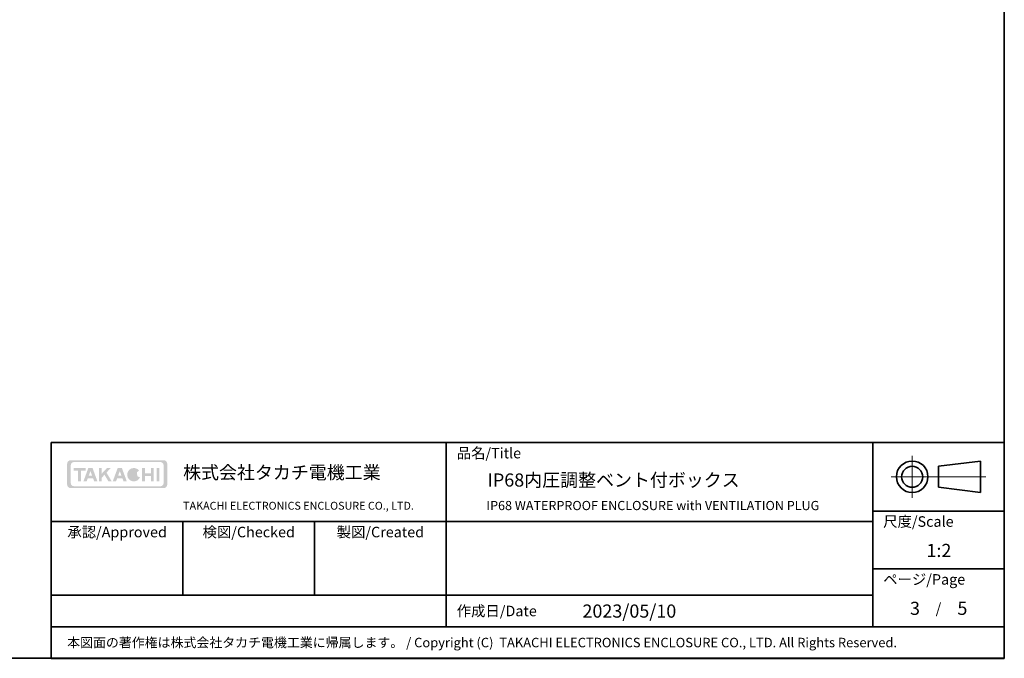
# Model space of a CAD drawing. Units: millimetres. Extents: x 0 to 3376, y 0 to 562.
# Drawn here: x 1796 to 2170, y 0 to 243 of the extents above; entities that cross this region are included whole.
import ezdxf
from ezdxf.enums import TextEntityAlignment as Align

# ---------------------------------------------------------------- set-up
doc = ezdxf.new("R2010")
doc.units = ezdxf.units.MM
for name, color, linetype, lineweight in [('Border (ISO)', 7, 'Continuous', 35), ('Symbol (ISO)', 7, 'Continuous', 18), ('Title (ISO)', 7, 'Continuous', 35)]:
    doc.layers.add(name, color=color, linetype=linetype, lineweight=lineweight)
doc.layers.add('Hatch (ISO)', color=1, linetype='Continuous', lineweight=18, true_color=0xff0000)
doc.styles.add('Note Text (TK)', font='MS PGothic.ttf')
doc.styles.add('文字スタイル40', font='MS PGothic.ttf')
doc.styles.add('文字スタイル67', font='arial.ttf')

# ---------------------------------------------------------------- blocks, each defined once
blk = doc.blocks.new('図面枠 tk図枠')
at = {"layer": 'Border (ISO)'}
for p in [(405.5, 289), (14.5, 8)]:
    blk.add_line(p, (405.5, 8), dxfattribs=at)
blk = doc.blocks.new('表題欄 tk表題欄')
at = {"layer": 'Hatch (ISO)'}
h = blk.add_hatch(color=256, dxfattribs=at)
edge = h.paths.add_edge_path(flags=0)
edge.add_arc((95.44, 237.35), 0.596, 270, 360)
edge.add_line((96.04, 237.35), (96.04, 240.76))
edge.add_arc((95.44, 240.76), 0.596, 0, 90)
edge.add_line((95.44, 241.35), (79.01, 241.35))
edge.add_arc((79.01, 240.76), 0.596, 90, 180)
edge.add_line((78.41, 240.76), (78.41, 237.35))
edge.add_arc((79.01, 237.35), 0.596, 180, 270)
edge.add_line((79.01, 236.75), (95.44, 236.75))
edge = h.paths.add_edge_path()
edge.add_line((77.71, 241), (77.71, 237.1))
edge.add_arc((78.41, 237.1), 0.702, 180, 270)
edge.add_line((78.41, 236.4), (96.04, 236.4))
edge.add_arc((96.04, 237.1), 0.702, 270, 360)
edge.add_line((96.74, 237.1), (96.74, 241))
edge.add_arc((96.04, 241), 0.702, 0, 90)
edge.add_line((96.04, 241.71), (78.41, 241.71))
edge.add_arc((78.41, 241), 0.702, 90, 180)
for points in [[(78.94, 240.2), (78.94, 239.71), (79.79, 239.71), (79.79, 237.71), (80.38, 237.71), (80.38, 239.71), (81.23, 239.71), (81.23, 240.2)], [(85.55, 237.71), (84.81, 238.94), (84.29, 238.37), (84.29, 237.71), (83.77, 237.71), (83.77, 240.2), (84.29, 240.2), (84.29, 239.15), (85.26, 240.2), (85.98, 240.2), (85.19, 239.35), (86.17, 237.71)], [(91.96, 240.2), (91.96, 237.71), (92.48, 237.71), (92.48, 238.71), (93.64, 238.71), (93.64, 237.71), (94.16, 237.71), (94.16, 240.2), (93.64, 240.2), (93.64, 239.2), (92.48, 239.2), (92.48, 240.2)], [(94.71, 240.2), (94.71, 237.71), (95.23, 237.71), (95.23, 240.2)]]:
    blk.add_hatch(color=256, dxfattribs=at).paths.add_polyline_path(points)
h = blk.add_hatch(color=256, dxfattribs=at)
h.paths.add_polyline_path([(82.46, 238.76), (81.82, 238.76), (82.14, 239.63)], flags=0)
h.paths.add_polyline_path([(82.65, 238.24), (81.63, 238.24), (81.44, 237.71), (80.82, 237.71), (81.73, 240.2), (82.55, 240.2), (83.46, 237.71), (82.85, 237.71)])
h = blk.add_hatch(color=256, dxfattribs=at)
h.paths.add_polyline_path([(87.4, 238.76), (88.03, 238.76), (87.72, 239.63)], flags=0)
h.paths.add_polyline_path([(87.01, 237.71), (87.21, 238.24), (88.22, 238.24), (88.42, 237.71), (89.04, 237.71), (88.12, 240.2), (87.31, 240.2), (86.39, 237.71)])
h = blk.add_hatch(color=256, dxfattribs=at)
edge = h.paths.add_edge_path()
edge.add_arc((90.39, 238.95), 1.27, 38.5505, 336.582)
edge.add_line((91.56, 238.44), (91.04, 238.67))
edge.add_ellipse((90.39, 238.95), major_axis=(0, -0.8), ratio=0.867347, start_angle=124.651, end_angle=429.4109, ccw=False)
edge.add_line((90.96, 239.41), (91.39, 239.74))
at = {"layer": 'Title (ISO)'}
for p, q in [((74.71, 245.05), (255.71, 245.05)), ((74.71, 204.05), (74.71, 245.05)), ((149.71, 245.05), (149.71, 210.05)), ((230.71, 245.05), (230.71, 210.05)), ((255.71, 245.05), (255.71, 204.05)), ((243.21, 240.55), (251.21, 241.55)), ((251.21, 235.55), (251.21, 241.55)), ((243.21, 240.55), (243.21, 236.55)), ((243.21, 236.55), (251.21, 235.55)), ((230.71, 232.05), (255.71, 232.05)), ((74.71, 230.05), (230.71, 230.05)), ((99.71, 230.05), (99.71, 216.05)), ((124.71, 230.05), (124.71, 216.05)), ((230.71, 221.05), (255.71, 221.05)), ((74.71, 216.05), (230.71, 216.05)), ((255.71, 210.05), (74.71, 210.05)), ((74.71, 204.05), (255.71, 204.05))]:
    blk.add_line(p, q, dxfattribs=at)
at = {"layer": 'Title (ISO)', "color": 4, "linetype": 'Continuous', "lineweight": 18, "true_color": 0x00ffff}
for p, q in [((238.21, 242.55), (238.21, 234.55)), ((252.21, 238.55), (234.21, 238.55))]:
    blk.add_line(p, q, dxfattribs=at)
at = {"layer": 'Title (ISO)'}
for radius in [3, 2]:
    blk.add_circle((238.21, 238.55), radius, dxfattribs=at)
at = {"layer": 'Title (ISO)', "color": 1, "true_color": 0xff0000, "char_height": 2, "line_spacing_factor": 1.5, "style": 'Note Text (TK)'}
for s, insert, attachment_point in [('\\fＭＳ Ｐゴシック|b0|i0;{\\H2.0000;品名/Title}', (151.71, 243.05), 4), ('\\fＭＳ Ｐゴシック|b0|i0;{\\H2.0000;尺度/Scale}', (232.71, 230.05), 4), ('\\fＭＳ Ｐゴシック|b0|i0;{\\H2.0000;承認/Approved}', (87.21, 228.05), 5), ('\\fＭＳ Ｐゴシック|b0|i0;{\\H2.0000;検図/Checked}', (112.21, 228.05), 5), ('\\fＭＳ Ｐゴシック|b0|i0;{\\H2.0000;製図/Created}', (137.21, 228.05), 5), ('\\fＭＳ Ｐゴシック|b0|i0;{\\H2.0000;ページ/Page}', (232.71, 219.05), 4), ('\\fＭＳ Ｐゴシック|b0|i0;{\\H2.0000;作成日/Date}', (151.71, 213.05), 4)]:
    blk.add_mtext(s, dxfattribs=dict(at, insert=insert, attachment_point=attachment_point))
at = {"layer": 'Title (ISO)', "color": 7, "line_spacing_factor": 1.5, "style": 'Note Text (TK)'}
for s, insert, char_height, attachment_point in [('株式会社タカチ電機工業', (99.74, 239.05), 2.5, 4), ('\\fArial|b0|i0;{\\H1.4986;TAKACHI ELECTRONICS ENCLOSURE CO., LTD.}', (99.74, 233.05), 1.4986, 4), ('\\fＭＳ Ｐゴシック|b0|i0;{\\H2.0000;/}', (243.21, 213.55), 2, 5), ('\\fMS PGothic|b0|i0;{\\H1.8000;本図面の著作権は株式会社タカチ電機工業に帰属します。 / Copyright (C)\xa0 TAKACHI ELECTRONICS ENCLOSURE CO., LTD. All Rights Reserved.}', (77.71, 207.05), 1.8, 4)]:
    blk.add_mtext(s, dxfattribs=dict(at, insert=insert, char_height=char_height, attachment_point=attachment_point))
at = {"layer": 'Title (ISO)', "color": 7}
for tag, p, height, style in [('<品名>_001', (157.58, 236.69), 2.5, 'Note Text (TK)'), ('<Title>_001', (157.45, 231.55), 2, '文字スタイル67'), ('<型番>_001', (157.67, 220.05), 3, '文字スタイル40'), ('<総ページ数>_001', (246.8, 212.3), 2.5, 'Note Text (TK)'), ('作成日_001', (175.59, 211.78), 2.5, 'Note Text (TK)'), ('<ページ_No.>_001', (237.95, 212.3), 2.5, 'Note Text (TK)')]:
    blk.add_attdef(tag, p, '', height=height, dxfattribs=dict(at, style=style))
at = {"layer": 'Title (ISO)', "color": 7, "style": 'Note Text (TK)'}
for tag, p in [('<尺度>', (243.21, 224.55)), ('<部品サイズ>', (112.21, 213.05))]:
    blk.add_attdef(tag, text='', height=2.5, dxfattribs=at).set_placement(p, align=Align.MIDDLE_CENTER)

msp = doc.modelspace()

# ---------------------------------------------------------------- block references
at = {"xscale": 2, "yscale": 2, "zscale": 2}
msp.add_blockref('図面枠 tk図枠', (1359.5, -16), dxfattribs=at)
ref = msp.add_blockref('表題欄 tk表題欄', (1659.0824, -408.1055), dxfattribs=dict(xscale=2, yscale=2, zscale=2))
ref.add_attrib('<品名>_001', 'IP68内圧調整ベント付ボックス', (1974.2443, 65.2727), dxfattribs={"layer": 'Title (ISO)', "color": 7, "height": 5, "style": 'Note Text (TK)'})
ref.add_attrib('<尺度>_001', '1:2', (2140.9261, 38.5), dxfattribs={"layer": 'Title (ISO)', "color": 7, "height": 5, "style": 'Note Text (TK)'})
ref.add_attrib('作成日_001', '2023/05/10', (2010.2614, 15.4574), dxfattribs={"layer": 'Title (ISO)', "color": 7, "height": 5, "style": 'Note Text (TK)'})
ref.add_attrib('<ページ_No.>_001', '3', (2134.6818, 16.5), dxfattribs={"layer": 'Title (ISO)', "color": 7, "height": 5, "style": 'Note Text (TK)'})
ref.add_attrib('<総ページ数>_001', '5', (2152.6818, 16.5), dxfattribs={"layer": 'Title (ISO)', "color": 7, "height": 5, "style": 'Note Text (TK)'})

# ---------------------------------------------------------------- texts
at = {"layer": 'Symbol (ISO)', "color": 7, "insert": (1972.706, 59.8256), "char_height": 3.5, "width": 150.953033, "attachment_point": 1, "line_spacing_factor": 1.171513, "style": 'Note Text (TK)'}
msp.add_mtext('{\\fArial|b0|i0|c128|p34; \\fArial|b0|i0|c0|p34;\\C256;IP68 WATERPROOF ENCLOSURE with VENTILATION PLUG}', dxfattribs=at)

doc.saveas('drawing.dxf')
